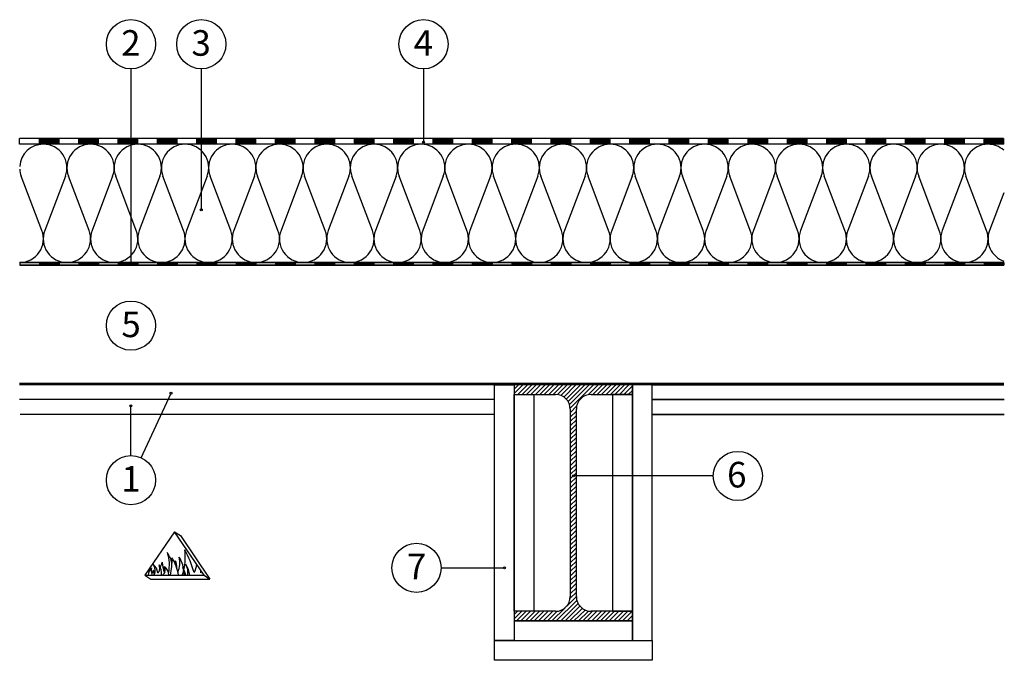
# Model space of a CAD drawing. Extents: x 146925 to 150574, y 121118 to 122627.
# Drawn here: x 148104 to 149104, y 121872 to 122524 of the extents above; entities that cross this region are included whole.
import ezdxf
from ezdxf.enums import TextEntityAlignment as Align

# ---------------------------------------------------------------- set-up
doc = ezdxf.new("R2010")
doc.units = 0
doc.header["$LTSCALE"] = 10
doc.header["$MEASUREMENT"] = 0
for name, color, linetype in [('CAD_DETAIL', 7, 'CONTINUOUS'), ('HYDROIZOLACE', 4, 'CONTINUOUS'), ('KOVOVY_PROFIL', 7, 'CONTINUOUS'), ('POPISY', 1, 'CONTINUOUS'), ('SRAFY_TEPELNA_IZOLACE', 1, 'CONTINUOUS'), ('TEPELNA_IZOLACE', 6, 'CONTINUOUS'), ('VAPENO_SILIKAT_POHLED', 251, 'CONTINUOUS'), ('VAPENO_SILIKAT_REZ', 8, 'CONTINUOUS')]:
    doc.layers.add(name, color=color, linetype=linetype)
doc.styles.get("Standard").update_dxf_attribs({"font": 'TIMES.TTF'})

msp = doc.modelspace()

# ---------------------------------------------------------------- linework, layer by layer
at = {"layer": 'CAD_DETAIL'}
for p, q in [((149091, 122153.1), (149091.1, 122153.1)), ((149091.1, 122153.1), (149091, 122153.1)), ((149091, 122153.1), (149091, 122153.1)), ((149091, 122153.1), (149091, 122153.1)), ((149091, 122153.1), (149091, 122153.1)), ((149091, 122153.1), (149091, 122153.1)), ((149091, 122153.1), (149091, 122153.1)), ((149091, 122153.1), (149091, 122153.1)), ((149091, 122153.1), (149091, 122153.1)), ((149091, 122153.1), (149091, 122153.1)), ((149091, 122153.1), (149091, 122153.1)), ((149091, 122153.1), (149091, 122153.1)), ((149091.2, 122153.1), (149091.1, 122153.1)), ((149091.2, 122153.1), (149091.1, 122153.1)), ((149091.1, 122153.1), (149091.1, 122153.1)), ((149091.2, 122153.1), (149091.1, 122153.1)), ((149091.1, 122153.1), (149091.1, 122153.1)), ((149091.1, 122153.1), (149091.1, 122153.1)), ((149091.1, 122153.1), (149091.1, 122153.1)), ((149091.1, 122153.1), (149091.1, 122153.1)), ((149091.1, 122153.1), (149091.1, 122153.1)), ((149091.2, 122153.1), (149091.2, 122153.1)), ((149091.2, 122153.1), (149091.2, 122153.1)), ((149091.2, 122153.1), (149091.2, 122153.1)), ((149091.2, 122153.1), (149091.2, 122153.1)), ((149091.2, 122153.1), (149091.2, 122153.1)), ((149091.2, 122153.1), (149091.2, 122153.1)), ((149091.2, 122153.1), (149091.2, 122153.1)), ((149091.2, 122153.1), (149091.2, 122153.1)), ((149091.2, 122153.1), (149091.2, 122153.1)), ((149091.3, 122153.1), (149091.3, 122153.1)), ((149091.3, 122153.1), (149091.3, 122153.1)), ((149091.3, 122153.1), (149091.3, 122153.1)), ((149091.3, 122153.1), (149091.3, 122153.1)), ((149091.3, 122153.1), (149091.3, 122153.1)), ((149091.3, 122153.1), (149091.3, 122153.1))]:
    msp.add_line(p, q, dxfattribs=at)
at = {"layer": 'CAD_DETAIL', "color": 2}
for p, q in [((148261, 122003.1), (148230.7, 121959)), ((148290.9, 121959), (148261, 122003.1)), ((148261, 122003.1), (148267, 121999.1)), ((148267, 121999.1), (148296.9, 121955)), ((148230.7, 121959), (148290.9, 121959)), ((148230.7, 121959), (148236.7, 121955)), ((148290.9, 121959), (148296.9, 121955)), ((148236.7, 121955), (148296.9, 121955))]:
    msp.add_line(p, q, dxfattribs=at)
at = {"layer": 'CAD_DETAIL'}
msp.add_circle((149091.3, 122153.1), 0.01, dxfattribs=at)
at = {"layer": 'CAD_DETAIL', "color": 2}
for centre, radius, start, end in [((148217.4, 121969.2), 38.3, 347.876, 19.127), ((148227.4, 121963.7), 31.8, 13.6975, 34.7278), ((148242.6, 121971.5), 23.7, 336.4658, 14.0465), ((148244.6, 121962.1), 25.8, 5.3606, 35.7732), ((148218.5, 121977), 53.3, 346.4471, 8.2964), ((148175, 121931.9), 109.8, 15.6421, 28.7692), ((148252.4, 121955.2), 18.8, 143.4375, 168.1491), ((148254.6, 121964.1), 17.4, 172.552, 193.4399), ((148231, 121960.8), 16.6, 353.7106, 31.5836), ((148252.8, 121965.5), 3.62, 154.1504, 178.5377), ((148263.6, 121968.2), 14.1, 184.5088, 206.2109), ((148243.3, 121964.4), 8, 342.6149, 24.656), ((148244.4, 121959.2), 10.6, 359.1402, 54.0943), ((148250.2, 121959.4), 20.4, 358.9798, 20.6895), ((148250.4, 121954.9), 22.2, 10.6469, 31.7153), ((148268.2, 121970.2), 15.2, 325.2663, 359.0994), ((148257.7, 121953.5), 21, 149.785, 164.9346), ((148209.2, 121957.4), 31, 2.9614, 12.5211), ((148237.9, 121962.1), 3.37, 311.2836, 357.6167), ((148243.5, 121962.5), 1.34, 286.4703, 350.3662), ((148243.6, 121965.7), 8.31, 306.0893, 333.3345), ((148259.6, 121964.5), 10.5, 328.6008, 354.37)]:
    msp.add_arc(centre, radius, start, end, dxfattribs=at)
at = {"layer": 'CAD_DETAIL', "color": 1}
for centre, radius, start, end in [((148187.6, 121974.7), 70.8, 347.1764, 1.4906), ((148220.3, 121952.4), 45.1, 8.3974, 32.3763), ((148228.4, 121962.8), 12.9, 356.3818, 34.4123), ((148230.8, 121959.8), 13.2, 5.9692, 51.0086), ((148267.7, 121962.5), 21.7, 153.6706, 168.3841), ((148287, 121974.6), 38.8, 183.6043, 200.1312), ((148256, 121961.7), 18.5, 351.6823, 27.4379), ((148245.7, 121954.1), 31.1, 8.9762, 31.0055), ((148278.3, 121962.4), 9.29, 352.4676, 10.1438), ((148286.1, 121962.7), 2.1, 313.0633, 7.352)]:
    msp.add_arc(centre, radius, start, end, dxfattribs=at)
at = {"layer": 'CAD_DETAIL', "color": 2, "extrusion": (0, 0, -1)}
msp.add_arc((-148232.3, 121966.4), 13.2, 166.2682, 198.1347, dxfattribs=at)
at = {"layer": 'CAD_DETAIL', "color": 4}
for centre, radius, start, end in [((147996.1, 121980), 266, 357.8009, 358.6095), ((148239.6, 121966.1), 23.6, 0.2772, 18.559)]:
    msp.add_arc(centre, radius, start, end, dxfattribs=at)
at = {"layer": 'HYDROIZOLACE'}
for p, q in [((149103.3, 122402.9), (148103.5, 122402.9)), ((148103.5, 122396.9), (148103.5, 122402.9)), ((149103.3, 122396.9), (148103.5, 122396.9)), ((148123.3, 122402.9), (148123.3, 122399.9)), ((148143.3, 122402.4), (148123.3, 122402.4)), ((148143.3, 122401.9), (148123.3, 122401.9)), ((148143.3, 122401.4), (148123.3, 122401.4)), ((148143.3, 122400.9), (148123.3, 122400.9)), ((148143.3, 122400.4), (148123.3, 122400.4)), ((148143.3, 122399.9), (148123.3, 122399.9)), ((148123.3, 122399.9), (148123.3, 122396.9)), ((148143.3, 122399.4), (148123.3, 122399.4)), ((148143.3, 122398.9), (148123.3, 122398.9)), ((148143.3, 122398.4), (148123.3, 122398.4)), ((148143.3, 122397.9), (148123.3, 122397.9)), ((148143.3, 122397.4), (148123.3, 122397.4)), ((148143.3, 122402.9), (148143.3, 122399.9)), ((148143.3, 122399.9), (148143.3, 122396.9)), ((148163.3, 122402.9), (148163.3, 122399.9)), ((148183.3, 122402.4), (148163.3, 122402.4)), ((148183.3, 122401.9), (148163.3, 122401.9)), ((148183.3, 122401.4), (148163.3, 122401.4)), ((148183.3, 122400.9), (148163.3, 122400.9)), ((148183.3, 122400.4), (148163.3, 122400.4)), ((148183.3, 122399.9), (148163.3, 122399.9)), ((148163.3, 122399.9), (148163.3, 122396.9)), ((148183.3, 122399.4), (148163.3, 122399.4)), ((148183.3, 122398.9), (148163.3, 122398.9)), ((148183.3, 122398.4), (148163.3, 122398.4)), ((148183.3, 122397.9), (148163.3, 122397.9)), ((148183.3, 122397.4), (148163.3, 122397.4)), ((148183.3, 122402.9), (148183.3, 122399.9)), ((148183.3, 122399.9), (148183.3, 122396.9)), ((148203.3, 122402.9), (148203.3, 122399.9)), ((148223.3, 122402.4), (148203.3, 122402.4)), ((148223.3, 122401.9), (148203.3, 122401.9)), ((148223.3, 122401.4), (148203.3, 122401.4)), ((148223.3, 122400.9), (148203.3, 122400.9)), ((148223.3, 122400.4), (148203.3, 122400.4)), ((148223.3, 122399.9), (148203.3, 122399.9)), ((148203.3, 122399.9), (148203.3, 122396.9)), ((148223.3, 122399.4), (148203.3, 122399.4)), ((148223.3, 122398.9), (148203.3, 122398.9)), ((148223.3, 122398.4), (148203.3, 122398.4)), ((148223.3, 122397.9), (148203.3, 122397.9)), ((148223.3, 122397.4), (148203.3, 122397.4)), ((148223.3, 122402.9), (148223.3, 122399.9)), ((148223.3, 122399.9), (148223.3, 122396.9)), ((148243.3, 122402.9), (148243.3, 122399.9)), ((148263.3, 122402.4), (148243.3, 122402.4)), ((148263.3, 122401.9), (148243.3, 122401.9)), ((148263.3, 122401.4), (148243.3, 122401.4)), ((148263.3, 122400.9), (148243.3, 122400.9)), ((148263.3, 122400.4), (148243.3, 122400.4)), ((148263.3, 122399.9), (148243.3, 122399.9)), ((148243.3, 122399.9), (148243.3, 122396.9)), ((148263.3, 122399.4), (148243.3, 122399.4)), ((148263.3, 122398.9), (148243.3, 122398.9)), ((148263.3, 122398.4), (148243.3, 122398.4)), ((148263.3, 122397.9), (148243.3, 122397.9)), ((148263.3, 122397.4), (148243.3, 122397.4)), ((148263.3, 122402.9), (148263.3, 122399.9)), ((148263.3, 122399.9), (148263.3, 122396.9)), ((148283.3, 122402.9), (148283.3, 122399.9)), ((148303.3, 122402.4), (148283.3, 122402.4)), ((148303.3, 122401.9), (148283.3, 122401.9)), ((148303.3, 122401.4), (148283.3, 122401.4)), ((148303.3, 122400.9), (148283.3, 122400.9)), ((148303.3, 122400.4), (148283.3, 122400.4)), ((148303.3, 122399.9), (148283.3, 122399.9)), ((148283.3, 122399.9), (148283.3, 122396.9)), ((148303.3, 122399.4), (148283.3, 122399.4)), ((148303.3, 122398.9), (148283.3, 122398.9)), ((148303.3, 122398.4), (148283.3, 122398.4)), ((148303.3, 122397.9), (148283.3, 122397.9)), ((148303.3, 122397.4), (148283.3, 122397.4)), ((148303.3, 122402.9), (148303.3, 122399.9)), ((148303.3, 122399.9), (148303.3, 122396.9)), ((148323.3, 122402.9), (148323.3, 122399.9)), ((148343.3, 122402.4), (148323.3, 122402.4)), ((148343.3, 122401.9), (148323.3, 122401.9)), ((148343.3, 122401.4), (148323.3, 122401.4)), ((148343.3, 122400.9), (148323.3, 122400.9)), ((148343.3, 122400.4), (148323.3, 122400.4)), ((148343.3, 122399.9), (148323.3, 122399.9)), ((148323.3, 122399.9), (148323.3, 122396.9)), ((148343.3, 122399.4), (148323.3, 122399.4)), ((148343.3, 122398.9), (148323.3, 122398.9)), ((148343.3, 122398.4), (148323.3, 122398.4)), ((148343.3, 122397.9), (148323.3, 122397.9)), ((148343.3, 122397.4), (148323.3, 122397.4)), ((148343.3, 122402.9), (148343.3, 122399.9)), ((148343.3, 122399.9), (148343.3, 122396.9)), ((148363.3, 122402.9), (148363.3, 122399.9)), ((148383.3, 122402.4), (148363.3, 122402.4)), ((148383.3, 122401.9), (148363.3, 122401.9)), ((148383.3, 122401.4), (148363.3, 122401.4)), ((148383.3, 122400.9), (148363.3, 122400.9)), ((148383.3, 122400.4), (148363.3, 122400.4)), ((148383.3, 122399.9), (148363.3, 122399.9)), ((148363.3, 122399.9), (148363.3, 122396.9)), ((148383.3, 122399.4), (148363.3, 122399.4)), ((148383.3, 122398.9), (148363.3, 122398.9)), ((148383.3, 122398.4), (148363.3, 122398.4)), ((148383.3, 122397.9), (148363.3, 122397.9)), ((148383.3, 122397.4), (148363.3, 122397.4)), ((148383.3, 122402.9), (148383.3, 122399.9)), ((148383.3, 122399.9), (148383.3, 122396.9)), ((148403.3, 122402.9), (148403.3, 122399.9)), ((148423.3, 122402.4), (148403.3, 122402.4)), ((148423.3, 122401.9), (148403.3, 122401.9)), ((148423.3, 122401.4), (148403.3, 122401.4)), ((148423.3, 122400.9), (148403.3, 122400.9)), ((148423.3, 122400.4), (148403.3, 122400.4)), ((148423.3, 122399.9), (148403.3, 122399.9)), ((148403.3, 122399.9), (148403.3, 122396.9)), ((148423.3, 122399.4), (148403.3, 122399.4)), ((148423.3, 122398.9), (148403.3, 122398.9)), ((148423.3, 122398.4), (148403.3, 122398.4)), ((148423.3, 122397.9), (148403.3, 122397.9)), ((148423.3, 122397.4), (148403.3, 122397.4)), ((148423.3, 122402.9), (148423.3, 122399.9)), ((148423.3, 122399.9), (148423.3, 122396.9)), ((148443.3, 122402.9), (148443.3, 122399.9)), ((148463.3, 122402.4), (148443.3, 122402.4)), ((148463.3, 122401.9), (148443.3, 122401.9)), ((148463.3, 122401.4), (148443.3, 122401.4)), ((148463.3, 122400.9), (148443.3, 122400.9)), ((148463.3, 122400.4), (148443.3, 122400.4)), ((148463.3, 122399.9), (148443.3, 122399.9)), ((148443.3, 122399.9), (148443.3, 122396.9)), ((148463.3, 122399.4), (148443.3, 122399.4)), ((148463.3, 122398.9), (148443.3, 122398.9)), ((148463.3, 122398.4), (148443.3, 122398.4)), ((148463.3, 122397.9), (148443.3, 122397.9)), ((148463.3, 122397.4), (148443.3, 122397.4)), ((148463.3, 122402.9), (148463.3, 122399.9)), ((148463.3, 122399.9), (148463.3, 122396.9)), ((148483.3, 122402.9), (148483.3, 122399.9)), ((148503.3, 122402.4), (148483.3, 122402.4)), ((148503.3, 122401.9), (148483.3, 122401.9)), ((148503.3, 122401.4), (148483.3, 122401.4)), ((148503.3, 122400.9), (148483.3, 122400.9)), ((148503.3, 122400.4), (148483.3, 122400.4)), ((148503.3, 122399.9), (148483.3, 122399.9)), ((148483.3, 122399.9), (148483.3, 122396.9)), ((148503.3, 122399.4), (148483.3, 122399.4)), ((148503.3, 122398.9), (148483.3, 122398.9)), ((148503.3, 122398.4), (148483.3, 122398.4)), ((148503.3, 122397.9), (148483.3, 122397.9)), ((148503.3, 122397.4), (148483.3, 122397.4)), ((148503.3, 122402.9), (148503.3, 122399.9)), ((148503.3, 122399.9), (148503.3, 122396.9)), ((148523.3, 122402.9), (148523.3, 122399.9)), ((148543.3, 122402.4), (148523.3, 122402.4)), ((148543.3, 122401.9), (148523.3, 122401.9)), ((148543.3, 122401.4), (148523.3, 122401.4)), ((148543.3, 122400.9), (148523.3, 122400.9)), ((148543.3, 122400.4), (148523.3, 122400.4)), ((148543.3, 122399.9), (148523.3, 122399.9)), ((148523.3, 122399.9), (148523.3, 122396.9)), ((148543.3, 122399.4), (148523.3, 122399.4)), ((148543.3, 122398.9), (148523.3, 122398.9)), ((148543.3, 122398.4), (148523.3, 122398.4)), ((148543.3, 122397.9), (148523.3, 122397.9)), ((148543.3, 122397.4), (148523.3, 122397.4)), ((148543.3, 122402.9), (148543.3, 122399.9)), ((148543.3, 122399.9), (148543.3, 122396.9)), ((148563.3, 122402.9), (148563.3, 122399.9)), ((148583.3, 122402.4), (148563.3, 122402.4)), ((148583.3, 122401.9), (148563.3, 122401.9)), ((148583.3, 122401.4), (148563.3, 122401.4)), ((148583.3, 122400.9), (148563.3, 122400.9)), ((148583.3, 122400.4), (148563.3, 122400.4)), ((148583.3, 122399.9), (148563.3, 122399.9)), ((148563.3, 122399.9), (148563.3, 122396.9)), ((148583.3, 122399.4), (148563.3, 122399.4)), ((148583.3, 122398.9), (148563.3, 122398.9)), ((148583.3, 122398.4), (148563.3, 122398.4)), ((148583.3, 122397.9), (148563.3, 122397.9)), ((148583.3, 122397.4), (148563.3, 122397.4)), ((148583.3, 122402.9), (148583.3, 122399.9)), ((148583.3, 122399.9), (148583.3, 122396.9)), ((148603.3, 122402.9), (148603.3, 122399.9)), ((148623.3, 122402.4), (148603.3, 122402.4)), ((148623.3, 122401.9), (148603.3, 122401.9)), ((148623.3, 122401.4), (148603.3, 122401.4)), ((148623.3, 122400.9), (148603.3, 122400.9)), ((148623.3, 122400.4), (148603.3, 122400.4)), ((148623.3, 122399.9), (148603.3, 122399.9)), ((148603.3, 122399.9), (148603.3, 122396.9)), ((148623.3, 122399.4), (148603.3, 122399.4)), ((148623.3, 122398.9), (148603.3, 122398.9)), ((148623.3, 122398.4), (148603.3, 122398.4)), ((148623.3, 122397.9), (148603.3, 122397.9)), ((148623.3, 122397.4), (148603.3, 122397.4)), ((148623.3, 122402.9), (148623.3, 122399.9)), ((148623.3, 122399.9), (148623.3, 122396.9)), ((148643.3, 122402.9), (148643.3, 122399.9)), ((148663.3, 122402.4), (148643.3, 122402.4)), ((148663.3, 122401.9), (148643.3, 122401.9)), ((148663.3, 122401.4), (148643.3, 122401.4)), ((148663.3, 122400.9), (148643.3, 122400.9)), ((148663.3, 122400.4), (148643.3, 122400.4)), ((148663.3, 122399.9), (148643.3, 122399.9)), ((148643.3, 122399.9), (148643.3, 122396.9)), ((148663.3, 122399.4), (148643.3, 122399.4)), ((148663.3, 122398.9), (148643.3, 122398.9)), ((148663.3, 122398.4), (148643.3, 122398.4)), ((148663.3, 122397.9), (148643.3, 122397.9)), ((148663.3, 122397.4), (148643.3, 122397.4)), ((148663.3, 122402.9), (148663.3, 122399.9)), ((148663.3, 122399.9), (148663.3, 122396.9)), ((148683.3, 122402.9), (148683.3, 122399.9)), ((148703.3, 122402.4), (148683.3, 122402.4)), ((148703.3, 122401.9), (148683.3, 122401.9)), ((148703.3, 122401.4), (148683.3, 122401.4)), ((148703.3, 122400.9), (148683.3, 122400.9)), ((148703.3, 122400.4), (148683.3, 122400.4)), ((148703.3, 122399.9), (148683.3, 122399.9)), ((148683.3, 122399.9), (148683.3, 122396.9)), ((148703.3, 122399.4), (148683.3, 122399.4)), ((148703.3, 122398.9), (148683.3, 122398.9)), ((148703.3, 122398.4), (148683.3, 122398.4)), ((148703.3, 122397.9), (148683.3, 122397.9)), ((148703.3, 122397.4), (148683.3, 122397.4)), ((148703.3, 122402.9), (148703.3, 122399.9)), ((148703.3, 122399.9), (148703.3, 122396.9)), ((148723.3, 122402.9), (148723.3, 122399.9)), ((148743.3, 122402.4), (148723.3, 122402.4)), ((148743.3, 122401.9), (148723.3, 122401.9)), ((148743.3, 122401.4), (148723.3, 122401.4)), ((148743.3, 122400.9), (148723.3, 122400.9)), ((148743.3, 122400.4), (148723.3, 122400.4)), ((148743.3, 122399.9), (148723.3, 122399.9)), ((148723.3, 122399.9), (148723.3, 122396.9)), ((148743.3, 122399.4), (148723.3, 122399.4)), ((148743.3, 122398.9), (148723.3, 122398.9)), ((148743.3, 122398.4), (148723.3, 122398.4)), ((148743.3, 122397.9), (148723.3, 122397.9)), ((148743.3, 122397.4), (148723.3, 122397.4)), ((148743.3, 122402.9), (148743.3, 122399.9)), ((148743.3, 122399.9), (148743.3, 122396.9)), ((148763.3, 122402.9), (148763.3, 122399.9)), ((148783.3, 122402.4), (148763.3, 122402.4)), ((148783.3, 122401.9), (148763.3, 122401.9)), ((148783.3, 122401.4), (148763.3, 122401.4)), ((148783.3, 122400.9), (148763.3, 122400.9)), ((148783.3, 122400.4), (148763.3, 122400.4)), ((148783.3, 122399.9), (148763.3, 122399.9)), ((148763.3, 122399.9), (148763.3, 122396.9)), ((148783.3, 122399.4), (148763.3, 122399.4)), ((148783.3, 122398.9), (148763.3, 122398.9)), ((148783.3, 122398.4), (148763.3, 122398.4)), ((148783.3, 122397.9), (148763.3, 122397.9)), ((148783.3, 122397.4), (148763.3, 122397.4)), ((148783.3, 122402.9), (148783.3, 122399.9)), ((148783.3, 122399.9), (148783.3, 122396.9)), ((148803.3, 122402.9), (148803.3, 122399.9)), ((148823.3, 122402.4), (148803.3, 122402.4)), ((148823.3, 122401.9), (148803.3, 122401.9)), ((148823.3, 122401.4), (148803.3, 122401.4)), ((148823.3, 122400.9), (148803.3, 122400.9)), ((148823.3, 122400.4), (148803.3, 122400.4)), ((148823.3, 122399.9), (148803.3, 122399.9)), ((148803.3, 122399.9), (148803.3, 122396.9)), ((148823.3, 122399.4), (148803.3, 122399.4)), ((148823.3, 122398.9), (148803.3, 122398.9)), ((148823.3, 122398.4), (148803.3, 122398.4)), ((148823.3, 122397.9), (148803.3, 122397.9)), ((148823.3, 122397.4), (148803.3, 122397.4)), ((148823.3, 122402.9), (148823.3, 122399.9)), ((148823.3, 122399.9), (148823.3, 122396.9)), ((148843.3, 122402.9), (148843.3, 122399.9)), ((148863.3, 122402.4), (148843.3, 122402.4)), ((148863.3, 122401.9), (148843.3, 122401.9)), ((148863.3, 122401.4), (148843.3, 122401.4)), ((148863.3, 122400.9), (148843.3, 122400.9)), ((148863.3, 122400.4), (148843.3, 122400.4)), ((148863.3, 122399.9), (148843.3, 122399.9)), ((148843.3, 122399.9), (148843.3, 122396.9)), ((148863.3, 122399.4), (148843.3, 122399.4)), ((148863.3, 122398.9), (148843.3, 122398.9)), ((148863.3, 122398.4), (148843.3, 122398.4)), ((148863.3, 122397.9), (148843.3, 122397.9)), ((148863.3, 122397.4), (148843.3, 122397.4)), ((148863.3, 122402.9), (148863.3, 122399.9)), ((148863.3, 122399.9), (148863.3, 122396.9)), ((148883.3, 122402.9), (148883.3, 122399.9)), ((148903.3, 122402.4), (148883.3, 122402.4)), ((148903.3, 122401.9), (148883.3, 122401.9)), ((148903.3, 122401.4), (148883.3, 122401.4)), ((148903.3, 122400.9), (148883.3, 122400.9)), ((148903.3, 122400.4), (148883.3, 122400.4)), ((148903.3, 122399.9), (148883.3, 122399.9)), ((148883.3, 122399.9), (148883.3, 122396.9)), ((148903.3, 122399.4), (148883.3, 122399.4)), ((148903.3, 122398.9), (148883.3, 122398.9)), ((148903.3, 122398.4), (148883.3, 122398.4)), ((148903.3, 122397.9), (148883.3, 122397.9)), ((148903.3, 122397.4), (148883.3, 122397.4)), ((148903.3, 122402.9), (148903.3, 122399.9)), ((148903.3, 122399.9), (148903.3, 122396.9)), ((148923.3, 122402.9), (148923.3, 122399.9)), ((148943.3, 122402.4), (148923.3, 122402.4)), ((148943.3, 122401.9), (148923.3, 122401.9)), ((148943.3, 122401.4), (148923.3, 122401.4)), ((148943.3, 122400.9), (148923.3, 122400.9)), ((148943.3, 122400.4), (148923.3, 122400.4)), ((148943.3, 122399.9), (148923.3, 122399.9)), ((148923.3, 122399.9), (148923.3, 122396.9)), ((148943.3, 122399.4), (148923.3, 122399.4)), ((148943.3, 122398.9), (148923.3, 122398.9)), ((148943.3, 122398.4), (148923.3, 122398.4)), ((148943.3, 122397.9), (148923.3, 122397.9)), ((148943.3, 122397.4), (148923.3, 122397.4)), ((148943.3, 122402.9), (148943.3, 122399.9)), ((148943.3, 122399.9), (148943.3, 122396.9)), ((148963.3, 122402.9), (148963.3, 122399.9)), ((148983.3, 122402.4), (148963.3, 122402.4)), ((148983.3, 122401.9), (148963.3, 122401.9)), ((148983.3, 122401.4), (148963.3, 122401.4)), ((148983.3, 122400.9), (148963.3, 122400.9)), ((148983.3, 122400.4), (148963.3, 122400.4)), ((148983.3, 122399.9), (148963.3, 122399.9)), ((148963.3, 122399.9), (148963.3, 122396.9)), ((148983.3, 122399.4), (148963.3, 122399.4)), ((148983.3, 122398.9), (148963.3, 122398.9)), ((148983.3, 122398.4), (148963.3, 122398.4)), ((148983.3, 122397.9), (148963.3, 122397.9)), ((148983.3, 122397.4), (148963.3, 122397.4)), ((148983.3, 122402.9), (148983.3, 122399.9)), ((148983.3, 122399.9), (148983.3, 122396.9)), ((149003.3, 122402.9), (149003.3, 122399.9)), ((149023.3, 122402.4), (149003.3, 122402.4)), ((149023.3, 122401.9), (149003.3, 122401.9)), ((149023.3, 122401.4), (149003.3, 122401.4)), ((149023.3, 122400.9), (149003.3, 122400.9)), ((149023.3, 122400.4), (149003.3, 122400.4)), ((149023.3, 122399.9), (149003.3, 122399.9)), ((149003.3, 122399.9), (149003.3, 122396.9)), ((149023.3, 122399.4), (149003.3, 122399.4)), ((149023.3, 122398.9), (149003.3, 122398.9)), ((149023.3, 122398.4), (149003.3, 122398.4)), ((149023.3, 122397.9), (149003.3, 122397.9)), ((149023.3, 122397.4), (149003.3, 122397.4)), ((149023.3, 122402.9), (149023.3, 122399.9)), ((149023.3, 122399.9), (149023.3, 122396.9)), ((149043.3, 122402.9), (149043.3, 122399.9)), ((149063.3, 122402.4), (149043.3, 122402.4)), ((149063.3, 122401.9), (149043.3, 122401.9)), ((149063.3, 122401.4), (149043.3, 122401.4)), ((149063.3, 122400.9), (149043.3, 122400.9)), ((149063.3, 122400.4), (149043.3, 122400.4)), ((149063.3, 122399.9), (149043.3, 122399.9)), ((149043.3, 122399.9), (149043.3, 122396.9)), ((149063.3, 122399.4), (149043.3, 122399.4)), ((149063.3, 122398.9), (149043.3, 122398.9)), ((149063.3, 122398.4), (149043.3, 122398.4)), ((149063.3, 122397.9), (149043.3, 122397.9)), ((149063.3, 122397.4), (149043.3, 122397.4)), ((149063.3, 122402.9), (149063.3, 122399.9)), ((149063.3, 122399.9), (149063.3, 122396.9)), ((149083.3, 122402.9), (149083.3, 122399.9)), ((149103.3, 122402.4), (149083.3, 122402.4)), ((149103.3, 122401.9), (149083.3, 122401.9)), ((149103.3, 122401.4), (149083.3, 122401.4)), ((149103.3, 122400.9), (149083.3, 122400.9)), ((149103.3, 122400.4), (149083.3, 122400.4)), ((149103.3, 122399.9), (149083.3, 122399.9)), ((149083.3, 122399.9), (149083.3, 122396.9)), ((149103.3, 122399.4), (149083.3, 122399.4)), ((149103.3, 122398.9), (149083.3, 122398.9)), ((149103.3, 122398.4), (149083.3, 122398.4)), ((149103.3, 122397.9), (149083.3, 122397.9)), ((149103.3, 122397.4), (149083.3, 122397.4)), ((149103.3, 122402.9), (149103.3, 122399.9)), ((149103.3, 122399.9), (149103.3, 122396.9)), ((148103.8, 122276.9), (148103.8, 122273.9)), ((149103.5, 122276.9), (148103.8, 122276.9)), ((148123.5, 122276.9), (148123.5, 122273.9)), ((148143.5, 122276.9), (148143.5, 122273.9)), ((148163.5, 122276.9), (148163.5, 122273.9)), ((148183.5, 122276.9), (148183.5, 122273.9)), ((148203.5, 122276.9), (148203.5, 122273.9)), ((148223.5, 122276.9), (148223.5, 122273.9)), ((148243.5, 122276.9), (148243.5, 122273.9)), ((148263.5, 122276.9), (148263.5, 122273.9)), ((148283.5, 122276.9), (148283.5, 122273.9)), ((148303.5, 122276.9), (148303.5, 122273.9)), ((148323.5, 122276.9), (148323.5, 122273.9)), ((148343.5, 122276.9), (148343.5, 122273.9)), ((148363.5, 122276.9), (148363.5, 122273.9)), ((148383.5, 122276.9), (148383.5, 122273.9)), ((148403.5, 122276.9), (148403.5, 122273.9)), ((148423.5, 122276.9), (148423.5, 122273.9)), ((148443.5, 122276.9), (148443.5, 122273.9)), ((148463.5, 122276.9), (148463.5, 122273.9)), ((148483.5, 122276.9), (148483.5, 122273.9)), ((148503.5, 122276.9), (148503.5, 122273.9)), ((148523.5, 122276.9), (148523.5, 122273.9)), ((148543.5, 122276.9), (148543.5, 122273.9)), ((148563.5, 122276.9), (148563.5, 122273.9)), ((148583.5, 122276.9), (148583.5, 122273.9)), ((148603.5, 122276.9), (148603.5, 122273.9)), ((148623.5, 122276.9), (148623.5, 122273.9)), ((148643.5, 122276.9), (148643.5, 122273.9)), ((148663.5, 122276.9), (148663.5, 122273.9)), ((148683.5, 122276.9), (148683.5, 122273.9)), ((148703.5, 122276.9), (148703.5, 122273.9)), ((148723.5, 122276.9), (148723.5, 122273.9)), ((148743.5, 122276.9), (148743.5, 122273.9)), ((148763.5, 122276.9), (148763.5, 122273.9)), ((148783.5, 122276.9), (148783.5, 122273.9)), ((148803.5, 122276.9), (148803.5, 122273.9)), ((148823.5, 122276.9), (148823.5, 122273.9)), ((148843.5, 122276.9), (148843.5, 122273.9)), ((148863.5, 122276.9), (148863.5, 122273.9)), ((148883.5, 122276.9), (148883.5, 122273.9)), ((148903.5, 122276.9), (148903.5, 122273.9)), ((148923.5, 122276.9), (148923.5, 122273.9)), ((148943.5, 122276.9), (148943.5, 122273.9)), ((148963.5, 122276.9), (148963.5, 122273.9)), ((148983.5, 122276.9), (148983.5, 122273.9)), ((149003.5, 122276.9), (149003.5, 122273.9)), ((149023.5, 122276.9), (149023.5, 122273.9)), ((149043.5, 122276.9), (149043.5, 122273.9)), ((149063.5, 122276.9), (149063.5, 122273.9)), ((149083.5, 122276.9), (149083.5, 122273.9)), ((149103.5, 122276.9), (149103.5, 122273.9)), ((149103.5, 122273.9), (148103.8, 122273.9)), ((148143.5, 122276.4), (148123.5, 122276.4)), ((148143.5, 122275.9), (148123.5, 122275.9)), ((148143.5, 122275.4), (148123.5, 122275.4)), ((148143.5, 122274.9), (148123.5, 122274.9)), ((148143.5, 122274.4), (148123.5, 122274.4)), ((148183.5, 122276.4), (148163.5, 122276.4)), ((148183.5, 122275.9), (148163.5, 122275.9)), ((148183.5, 122275.4), (148163.5, 122275.4)), ((148183.5, 122274.9), (148163.5, 122274.9)), ((148183.5, 122274.4), (148163.5, 122274.4)), ((148223.5, 122276.4), (148203.5, 122276.4)), ((148223.5, 122275.9), (148203.5, 122275.9)), ((148223.5, 122275.4), (148203.5, 122275.4)), ((148223.5, 122274.9), (148203.5, 122274.9)), ((148223.5, 122274.4), (148203.5, 122274.4)), ((148263.5, 122276.4), (148243.5, 122276.4)), ((148263.5, 122275.9), (148243.5, 122275.9)), ((148263.5, 122275.4), (148243.5, 122275.4)), ((148263.5, 122274.9), (148243.5, 122274.9)), ((148263.5, 122274.4), (148243.5, 122274.4)), ((148303.5, 122276.4), (148283.5, 122276.4)), ((148303.5, 122275.9), (148283.5, 122275.9)), ((148303.5, 122275.4), (148283.5, 122275.4)), ((148303.5, 122274.9), (148283.5, 122274.9)), ((148303.5, 122274.4), (148283.5, 122274.4)), ((148343.5, 122276.4), (148323.5, 122276.4)), ((148343.5, 122275.9), (148323.5, 122275.9)), ((148343.5, 122275.4), (148323.5, 122275.4)), ((148343.5, 122274.9), (148323.5, 122274.9)), ((148343.5, 122274.4), (148323.5, 122274.4)), ((148383.5, 122276.4), (148363.5, 122276.4)), ((148383.5, 122275.9), (148363.5, 122275.9)), ((148383.5, 122275.4), (148363.5, 122275.4)), ((148383.5, 122274.9), (148363.5, 122274.9)), ((148383.5, 122274.4), (148363.5, 122274.4)), ((148423.5, 122276.4), (148403.5, 122276.4)), ((148423.5, 122275.9), (148403.5, 122275.9)), ((148423.5, 122275.4), (148403.5, 122275.4)), ((148423.5, 122274.9), (148403.5, 122274.9)), ((148423.5, 122274.4), (148403.5, 122274.4)), ((148463.5, 122276.4), (148443.5, 122276.4)), ((148463.5, 122275.9), (148443.5, 122275.9)), ((148463.5, 122275.4), (148443.5, 122275.4)), ((148463.5, 122274.9), (148443.5, 122274.9)), ((148463.5, 122274.4), (148443.5, 122274.4)), ((148503.5, 122276.4), (148483.5, 122276.4)), ((148503.5, 122275.9), (148483.5, 122275.9)), ((148503.5, 122275.4), (148483.5, 122275.4)), ((148503.5, 122274.9), (148483.5, 122274.9)), ((148503.5, 122274.4), (148483.5, 122274.4)), ((148543.5, 122276.4), (148523.5, 122276.4)), ((148543.5, 122275.9), (148523.5, 122275.9)), ((148543.5, 122275.4), (148523.5, 122275.4)), ((148543.5, 122274.9), (148523.5, 122274.9)), ((148543.5, 122274.4), (148523.5, 122274.4)), ((148583.5, 122276.4), (148563.5, 122276.4)), ((148583.5, 122275.9), (148563.5, 122275.9)), ((148583.5, 122275.4), (148563.5, 122275.4)), ((148583.5, 122274.9), (148563.5, 122274.9)), ((148583.5, 122274.4), (148563.5, 122274.4)), ((148623.5, 122276.4), (148603.5, 122276.4)), ((148623.5, 122275.9), (148603.5, 122275.9)), ((148623.5, 122275.4), (148603.5, 122275.4)), ((148623.5, 122274.9), (148603.5, 122274.9)), ((148623.5, 122274.4), (148603.5, 122274.4)), ((148663.5, 122276.4), (148643.5, 122276.4)), ((148663.5, 122275.9), (148643.5, 122275.9)), ((148663.5, 122275.4), (148643.5, 122275.4)), ((148663.5, 122274.9), (148643.5, 122274.9)), ((148663.5, 122274.4), (148643.5, 122274.4)), ((148703.5, 122276.4), (148683.5, 122276.4)), ((148703.5, 122275.9), (148683.5, 122275.9)), ((148703.5, 122275.4), (148683.5, 122275.4)), ((148703.5, 122274.9), (148683.5, 122274.9)), ((148703.5, 122274.4), (148683.5, 122274.4)), ((148743.5, 122276.4), (148723.5, 122276.4)), ((148743.5, 122275.9), (148723.5, 122275.9)), ((148743.5, 122275.4), (148723.5, 122275.4)), ((148743.5, 122274.9), (148723.5, 122274.9)), ((148743.5, 122274.4), (148723.5, 122274.4)), ((148783.5, 122276.4), (148763.5, 122276.4)), ((148783.5, 122275.9), (148763.5, 122275.9)), ((148783.5, 122275.4), (148763.5, 122275.4)), ((148783.5, 122274.9), (148763.5, 122274.9)), ((148783.5, 122274.4), (148763.5, 122274.4)), ((148823.5, 122276.4), (148803.5, 122276.4)), ((148823.5, 122275.9), (148803.5, 122275.9)), ((148823.5, 122275.4), (148803.5, 122275.4)), ((148823.5, 122274.9), (148803.5, 122274.9)), ((148823.5, 122274.4), (148803.5, 122274.4)), ((148863.5, 122276.4), (148843.5, 122276.4)), ((148863.5, 122275.9), (148843.5, 122275.9)), ((148863.5, 122275.4), (148843.5, 122275.4)), ((148863.5, 122274.9), (148843.5, 122274.9)), ((148863.5, 122274.4), (148843.5, 122274.4)), ((148903.5, 122276.4), (148883.5, 122276.4)), ((148903.5, 122275.9), (148883.5, 122275.9)), ((148903.5, 122275.4), (148883.5, 122275.4)), ((148903.5, 122274.9), (148883.5, 122274.9)), ((148903.5, 122274.4), (148883.5, 122274.4)), ((148943.5, 122276.4), (148923.5, 122276.4)), ((148943.5, 122275.9), (148923.5, 122275.9)), ((148943.5, 122275.4), (148923.5, 122275.4)), ((148943.5, 122274.9), (148923.5, 122274.9)), ((148943.5, 122274.4), (148923.5, 122274.4)), ((148983.5, 122276.4), (148963.5, 122276.4)), ((148983.5, 122275.9), (148963.5, 122275.9)), ((148983.5, 122275.4), (148963.5, 122275.4)), ((148983.5, 122274.9), (148963.5, 122274.9)), ((148983.5, 122274.4), (148963.5, 122274.4)), ((149023.5, 122276.4), (149003.5, 122276.4)), ((149023.5, 122275.9), (149003.5, 122275.9)), ((149023.5, 122275.4), (149003.5, 122275.4)), ((149023.5, 122274.9), (149003.5, 122274.9)), ((149023.5, 122274.4), (149003.5, 122274.4)), ((149063.5, 122276.4), (149043.5, 122276.4)), ((149063.5, 122275.9), (149043.5, 122275.9)), ((149063.5, 122275.4), (149043.5, 122275.4)), ((149063.5, 122274.9), (149043.5, 122274.9)), ((149063.5, 122274.4), (149043.5, 122274.4)), ((149103.5, 122276.4), (149083.5, 122276.4)), ((149103.5, 122275.9), (149083.5, 122275.9)), ((149103.5, 122275.4), (149083.5, 122275.4)), ((149103.5, 122274.9), (149083.5, 122274.9)), ((149103.5, 122274.4), (149083.5, 122274.4))]:
    msp.add_line(p, q, dxfattribs=at)
at = {"layer": 'KOVOVY_PROFIL'}
for p, q in [((148103.8, 122273.9), (149103.5, 122273.9)), ((149103.5, 122153.9), (148103.5, 122153.9)), ((149103.5, 122153.6), (148103.5, 122153.6)), ((149103.5, 122153.4), (148103.5, 122153.4)), ((149103.5, 122153.1), (148103.5, 122153.1)), ((149103.5, 122152.9), (148103.5, 122152.9)), ((149103.5, 122152.6), (148103.5, 122152.6)), ((149103.5, 122152.4), (148103.5, 122152.4)), ((148606.1, 122148), (148610.5, 122152.4)), ((148606.1, 122143.5), (148614.9, 122152.4)), ((148726.1, 122152.4), (148606.1, 122152.4)), ((148606.1, 122152.4), (148606.1, 122142.6)), ((148609.6, 122142.6), (148619.4, 122152.4)), ((148614.1, 122142.6), (148623.9, 122152.4)), ((148618.6, 122142.6), (148628.4, 122152.4)), ((148623.1, 122142.6), (148632.9, 122152.4)), ((148627.6, 122142.6), (148637.4, 122152.4)), ((148632.1, 122142.6), (148641.9, 122152.4)), ((148636.6, 122142.6), (148646.4, 122152.4)), ((148641.1, 122142.6), (148650.9, 122152.4)), ((148645.6, 122142.6), (148655.4, 122152.4)), ((148649.9, 122142.5), (148659.8, 122152.4)), ((148653.5, 122141.5), (148664.3, 122152.4)), ((148656.4, 122140), (148668.8, 122152.4)), ((148658.9, 122137.9), (148673.3, 122152.4)), ((148660.8, 122135.4), (148677.8, 122152.4)), ((148662.2, 122132.3), (148682.3, 122152.4)), ((148663, 122128.6), (148686.8, 122152.4)), ((148681.2, 122142.3), (148691.3, 122152.4)), ((148686, 122142.6), (148695.8, 122152.4)), ((148690.5, 122142.6), (148700.3, 122152.4)), ((148694.9, 122142.6), (148704.7, 122152.4)), ((148699.4, 122142.6), (148709.2, 122152.4)), ((148703.9, 122142.6), (148713.7, 122152.4)), ((148708.4, 122142.6), (148718.2, 122152.4)), ((148712.9, 122142.6), (148722.7, 122152.4)), ((148717.4, 122142.6), (148726.1, 122151.3)), ((148721.9, 122142.6), (148726.1, 122146.8)), ((148726.1, 122142.6), (148726.1, 122152.4)), ((148606.1, 122142.6), (148648, 122142.6)), ((148684.2, 122142.6), (148726.1, 122142.6)), ((148663, 122124.1), (148669.5, 122130.6)), ((148663, 122127.6), (148663, 121937.2)), ((148669.2, 121937.2), (148669.2, 122127.6)), ((148663, 122119.6), (148669.2, 122125.8)), ((148663, 122115.1), (148669.2, 122121.3)), ((148663, 122110.6), (148669.2, 122116.8)), ((148663, 122106.1), (148669.2, 122112.3)), ((148663, 122101.7), (148669.2, 122107.9)), ((148663, 122097.2), (148669.2, 122103.4)), ((148663, 122092.7), (148669.2, 122098.9)), ((148663, 122088.2), (148669.2, 122094.4)), ((148663, 122083.7), (148669.2, 122089.9)), ((148663, 122079.2), (148669.2, 122085.4)), ((148663, 122074.7), (148669.2, 122080.9)), ((148663, 122070.2), (148669.2, 122076.4)), ((148663, 122065.7), (148669.2, 122071.9)), ((148663, 122061.2), (148669.2, 122067.4)), ((148663, 122056.8), (148665.4, 122059.2)), ((148663, 122052.3), (148669.2, 122058.5)), ((148666.9, 122060.6), (148669.2, 122063)), ((148663, 122047.8), (148669.2, 122054)), ((148663, 122043.3), (148669.2, 122049.5)), ((148663, 122038.8), (148669.2, 122045)), ((148663, 122034.3), (148669.2, 122040.5)), ((148663, 122029.8), (148669.2, 122036)), ((148663, 122025.3), (148669.2, 122031.5)), ((148663, 122020.8), (148669.2, 122027)), ((148663, 122016.3), (148669.2, 122022.5)), ((148663, 122011.9), (148669.2, 122018.1)), ((148663, 122007.4), (148669.2, 122013.6)), ((148663, 122002.9), (148669.2, 122009.1)), ((148663, 121998.4), (148669.2, 122004.6)), ((148663, 121993.9), (148669.2, 122000.1)), ((148663, 121989.4), (148669.2, 121995.6)), ((148663, 121984.9), (148669.2, 121991.1)), ((148663, 121980.4), (148669.2, 121986.6)), ((148663, 121975.9), (148669.2, 121982.1)), ((148663, 121971.4), (148669.2, 121977.6)), ((148663, 121967), (148669.2, 121973.2)), ((148663, 121962.5), (148669.2, 121968.7)), ((148663, 121958), (148669.2, 121964.2)), ((148663, 121953.5), (148669.2, 121959.7)), ((148663, 121949), (148669.2, 121955.2)), ((148663, 121944.5), (148669.2, 121950.7)), ((148659.4, 121927.5), (148669.2, 121937.2)), ((148662.9, 121935.4), (148669.2, 121941.7)), ((148663, 121940), (148669.2, 121946.2)), ((148648.8, 121912.4), (148669.7, 121933.3)), ((148653.3, 121912.4), (148671, 121930)), ((148657.8, 121912.4), (148672.8, 121927.4)), ((148606.1, 121919), (148609.3, 121922.2)), ((148606.1, 121914.5), (148613.7, 121922.2)), ((148648, 121922.2), (148606.1, 121922.2)), ((148606.1, 121922.2), (148606.1, 121912.4)), ((148608.4, 121912.4), (148618.2, 121922.2)), ((148612.9, 121912.4), (148622.7, 121922.2)), ((148617.4, 121912.4), (148627.2, 121922.2)), ((148621.9, 121912.4), (148631.7, 121922.2)), ((148626.4, 121912.4), (148636.2, 121922.2)), ((148630.9, 121912.4), (148640.7, 121922.2)), ((148635.4, 121912.4), (148645.2, 121922.2)), ((148639.9, 121912.4), (148649.8, 121922.3)), ((148644.4, 121912.4), (148657.7, 121925.7)), ((148662.3, 121912.4), (148675.2, 121925.2)), ((148666.8, 121912.4), (148678, 121923.5)), ((148671.3, 121912.4), (148681.4, 121922.4)), ((148675.8, 121912.4), (148685.6, 121922.2)), ((148680.3, 121912.4), (148690.1, 121922.2)), ((148726.1, 121922.2), (148684.2, 121922.2)), ((148684.8, 121912.4), (148694.6, 121922.2)), ((148689.3, 121912.4), (148699.1, 121922.2)), ((148693.7, 121912.4), (148703.5, 121922.2)), ((148698.2, 121912.4), (148708, 121922.2)), ((148702.7, 121912.4), (148712.5, 121922.2)), ((148707.2, 121912.4), (148717, 121922.2)), ((148711.7, 121912.4), (148721.5, 121922.2)), ((148716.2, 121912.4), (148726, 121922.2)), ((148720.7, 121912.4), (148726.1, 121917.8)), ((148726.1, 121912.4), (148726.1, 121922.2)), ((148606.1, 121912.4), (148726.1, 121912.4)), ((148725.2, 121912.4), (148726.1, 121913.3))]:
    msp.add_line(p, q, dxfattribs=at)
for centre, start, end in [((148648, 122127.6), 360, 90), ((148684.2, 122127.6), 90, 180), ((148648, 121937.2), 270, 0), ((148684.2, 121937.2), 180, 270)]:
    msp.add_arc(centre, 15, start, end, dxfattribs=at)
at = {"layer": 'POPISY'}
for p, q in [((148216.6, 122473.6), (148216.6, 122275.4)), ((148288.1, 122473.6), (148288.1, 122330.2)), ((148513.9, 122473.6), (148513.9, 122399.1)), ((148227.1, 122078.2), (148257.3, 122144)), ((148216.6, 122080.5), (148216.6, 122131.1)), ((148808.3, 122059.8), (148666.2, 122059.8)), ((148531.8, 121966.4), (148596.3, 121966.4))]:
    msp.add_line(p, q, dxfattribs=at)
for centre, radius in [((148216.6, 122498.6), 25), ((148288.1, 122498.6), 25), ((148513.9, 122498.6), 25), ((148513.9, 122399.1), 1), ((148288.1, 122330.2), 1), ((148216.6, 122275.4), 1), ((148216.6, 122212.6), 25), ((148257.3, 122144), 1), ((148216.6, 122131.1), 1), ((148216.6, 122055.5), 25), ((148833.3, 122059.8), 25), ((148666.2, 122059.8), 1), ((148506.8, 121966.4), 25)]:
    msp.add_circle(centre, radius, dxfattribs=at)
at = {"layer": 'POPISY', "ltscale": 10}
msp.add_circle((148596.3, 121966.4), 1, dxfattribs=at)
at = {"layer": 'SRAFY_TEPELNA_IZOLACE', "linetype": 'CONTINUOUS'}
for p, q in [((148126, 122309.4), (148105.1, 122364.4)), ((148150, 122364.4), (148129.1, 122309.4)), ((148174, 122309.4), (148153.1, 122364.4)), ((148198, 122364.4), (148177.1, 122309.4)), ((148222, 122309.4), (148201.1, 122364.4)), ((148246, 122364.4), (148225.1, 122309.4)), ((148270, 122309.4), (148249.1, 122364.4)), ((148294, 122364.4), (148273.1, 122309.4)), ((148318, 122309.4), (148297.1, 122364.4)), ((148342, 122364.4), (148321.1, 122309.4)), ((148366, 122309.4), (148345.1, 122364.4)), ((148390, 122364.4), (148369.1, 122309.4)), ((148414, 122309.4), (148393.1, 122364.4)), ((148438, 122364.4), (148417.1, 122309.4)), ((148462, 122309.4), (148441.1, 122364.4)), ((148486, 122364.4), (148465.1, 122309.4)), ((148510, 122309.4), (148489.1, 122364.4)), ((148534, 122364.4), (148513.1, 122309.4)), ((148558, 122309.4), (148537.1, 122364.4)), ((148582, 122364.4), (148561.1, 122309.4)), ((148606, 122309.4), (148585.1, 122364.4)), ((148630, 122364.4), (148609.1, 122309.4)), ((148654, 122309.4), (148633.1, 122364.4)), ((148678, 122364.4), (148657.1, 122309.4)), ((148702, 122309.4), (148681.1, 122364.4)), ((148726, 122364.4), (148705.1, 122309.4)), ((148750, 122309.4), (148729.1, 122364.4)), ((148774, 122364.4), (148753.1, 122309.4)), ((148798, 122309.4), (148777.1, 122364.4)), ((148822, 122364.4), (148801.1, 122309.4)), ((148846, 122309.4), (148825.1, 122364.4)), ((148870, 122364.4), (148849.1, 122309.4)), ((148894, 122309.4), (148873.1, 122364.4)), ((148918, 122364.4), (148897.1, 122309.4)), ((148942, 122309.4), (148921.1, 122364.4)), ((148966, 122364.4), (148945.1, 122309.4)), ((148990, 122309.4), (148969.1, 122364.4)), ((149014, 122364.4), (148993.1, 122309.4)), ((149038, 122309.4), (149017.1, 122364.4)), ((149062, 122364.4), (149041.1, 122309.4)), ((149086, 122309.4), (149065.1, 122364.4)), ((149103.5, 122347.4), (149089.1, 122309.4))]:
    msp.add_line(p, q, dxfattribs=at)
at = {"layer": 'SRAFY_TEPELNA_IZOLACE'}
for p, q in [((148366, 122309.4), (148366, 122309.4)), ((148366, 122309.4), (148366, 122309.4)), ((148366, 122309.4), (148366, 122309.4)), ((148366, 122309.4), (148366, 122309.4)), ((148366, 122309.4), (148366, 122309.4)), ((148366, 122309.4), (148366, 122309.4)), ((148366, 122309.4), (148366, 122309.4)), ((148366, 122309.4), (148366, 122309.4)), ((148366, 122309.4), (148366, 122309.4)), ((148366, 122309.4), (148366, 122309.4)), ((148366, 122309.4), (148366, 122309.4)), ((148366, 122309.4), (148366, 122309.4)), ((148366, 122309.4), (148366, 122309.4)), ((148366, 122309.4), (148366, 122309.4)), ((148366, 122309.4), (148366.1, 122309.4)), ((148366.1, 122309.4), (148366, 122309.4)), ((148366.1, 122309.4), (148366.1, 122309.4)), ((148366.1, 122309.4), (148366.1, 122309.4)), ((148366.1, 122309.4), (148366.1, 122309.4)), ((148366.1, 122309.4), (148366.1, 122309.4)), ((148366.1, 122309.4), (148366.1, 122309.4)), ((148366.1, 122309.4), (148366.1, 122309.4)), ((148366.1, 122309.4), (148366.1, 122309.4)), ((148366.1, 122309.4), (148366.1, 122309.4)), ((148366.1, 122309.4), (148366.1, 122309.4)), ((148366.1, 122309.4), (148366.1, 122309.4)), ((148366.1, 122309.4), (148366.1, 122309.4)), ((148366.1, 122309.4), (148366.1, 122309.4)), ((148366.1, 122309.4), (148366.1, 122309.4)), ((148366.1, 122309.4), (148366.1, 122309.4)), ((148366.1, 122309.4), (148366.1, 122309.4)), ((148366.1, 122309.4), (148366.1, 122309.4)), ((148366.1, 122309.4), (148366.1, 122309.4)), ((148366.1, 122309.4), (148366.1, 122309.4)), ((148366.1, 122309.4), (148366.1, 122309.4)), ((148366.1, 122309.4), (148366.1, 122309.4))]:
    msp.add_line(p, q, dxfattribs=at)
msp.add_circle((148366.1, 122309.4), 0.005, dxfattribs=at)
at = {"layer": 'SRAFY_TEPELNA_IZOLACE', "linetype": 'CONTINUOUS'}
for centre, start, end in [((148127.4, 122373), 89.7037, 176.6497), ((148127.7, 122373), 338.9179, 90.2963), ((148175.4, 122373), 89.7037, 201.0821), ((148175.7, 122373), 338.9179, 90.2963), ((148223.4, 122373), 89.7037, 201.0821), ((148223.7, 122373), 338.9179, 90.2963), ((148271.4, 122373), 89.7037, 201.0821), ((148271.7, 122373), 338.9179, 90.2963), ((148319.4, 122373), 89.7037, 201.0821), ((148319.7, 122373), 338.9179, 90.2963), ((148367.4, 122373), 89.7037, 201.0821), ((148367.7, 122373), 338.9179, 90.2963), ((148415.4, 122373), 89.7037, 201.0821), ((148415.7, 122373), 338.9179, 90.2963), ((148463.4, 122373), 89.7037, 201.0821), ((148463.7, 122373), 338.9179, 90.2963), ((148511.4, 122373), 89.7037, 201.0821), ((148511.7, 122373), 338.9179, 90.2963), ((148559.4, 122373), 89.7037, 201.0821), ((148559.7, 122373), 338.9179, 90.2963), ((148607.4, 122373), 89.7037, 201.0821), ((148607.7, 122373), 338.9179, 90.2963), ((148655.4, 122373), 89.7037, 201.0821), ((148655.7, 122373), 338.9179, 90.2963), ((148703.4, 122373), 89.7037, 201.0821), ((148703.7, 122373), 338.9179, 90.2963), ((148751.4, 122373), 89.7037, 201.0821), ((148751.7, 122373), 338.9179, 90.2963), ((148799.4, 122373), 89.7037, 201.0821), ((148799.7, 122373), 338.9179, 90.2963), ((148847.4, 122373), 89.7037, 201.0821), ((148847.7, 122373), 338.9179, 90.2963), ((148895.4, 122373), 89.7037, 201.0821), ((148895.7, 122373), 338.9179, 90.2963), ((148943.4, 122373), 89.7037, 201.0821), ((148943.7, 122373), 338.9179, 90.2963), ((148991.4, 122373), 89.7037, 201.0821), ((148991.7, 122373), 338.9179, 90.2963), ((149039.4, 122373), 89.7037, 201.0821), ((149039.7, 122373), 338.9179, 90.2963), ((149087.4, 122373), 89.7037, 201.0821), ((149087.7, 122373), 48.4094, 90.2963), ((148127.4, 122373), 183.3503, 201.0821), ((148103.7, 122300.8), 269.7037, 21.0821), ((148151.4, 122300.8), 158.9179, 270.2963), ((148151.7, 122300.8), 269.7037, 21.0821), ((148199.4, 122300.8), 158.9179, 270.2963), ((148199.7, 122300.8), 269.7037, 21.0821), ((148247.4, 122300.8), 158.9179, 270.2963), ((148247.7, 122300.8), 269.7037, 21.0821), ((148295.4, 122300.8), 158.9179, 270.2963), ((148295.7, 122300.8), 269.7037, 21.0821), ((148343.4, 122300.8), 158.9179, 270.2963), ((148343.7, 122300.8), 269.7037, 21.0821), ((148391.4, 122300.8), 158.9179, 270.2963), ((148391.7, 122300.8), 269.7037, 21.0821), ((148439.4, 122300.8), 158.9179, 270.2963), ((148439.7, 122300.8), 269.7037, 21.0821), ((148487.4, 122300.8), 158.9179, 270.2963), ((148487.7, 122300.8), 269.7037, 21.0821), ((148535.4, 122300.8), 158.9179, 270.2963), ((148535.7, 122300.8), 269.7037, 21.0821), ((148583.4, 122300.8), 158.9179, 270.2963), ((148583.7, 122300.8), 269.7037, 21.0821), ((148631.4, 122300.8), 158.9179, 270.2963), ((148631.7, 122300.8), 269.7037, 21.0821), ((148679.4, 122300.8), 158.9179, 270.2963), ((148679.7, 122300.8), 269.7037, 21.0821), ((148727.4, 122300.8), 158.9179, 270.2963), ((148727.7, 122300.8), 269.7037, 21.0821), ((148775.4, 122300.8), 158.9179, 270.2963), ((148775.7, 122300.8), 269.7037, 21.0821), ((148823.4, 122300.8), 158.9179, 270.2963), ((148823.7, 122300.8), 269.7037, 21.0821), ((148871.4, 122300.8), 158.9179, 270.2963), ((148871.7, 122300.8), 269.7037, 21.0821), ((148919.4, 122300.8), 158.9179, 270.2963), ((148919.7, 122300.8), 269.7037, 21.0821), ((148967.4, 122300.8), 158.9179, 270.2963), ((148967.7, 122300.8), 269.7037, 21.0821), ((149015.4, 122300.8), 158.9179, 270.2963), ((149015.7, 122300.8), 269.7037, 21.0821), ((149063.4, 122300.8), 158.9179, 270.2963), ((149063.7, 122300.8), 269.7037, 21.0821), ((149111.4, 122300.8), 158.9179, 250.7728)]:
    msp.add_arc(centre, 23.9, start, end, dxfattribs=at)
at = {"layer": 'TEPELNA_IZOLACE'}
for p, q in [((149103.5, 122396.9), (148103.5, 122396.9)), ((148103.5, 122276.9), (149103.5, 122276.9))]:
    msp.add_line(p, q, dxfattribs=at)
at = {"layer": 'VAPENO_SILIKAT_POHLED'}
for p, q in [((148606.1, 122142.6), (148626.1, 122142.6)), ((148606.1, 121922.2), (148606.1, 122142.6)), ((148626.1, 122142.6), (148626.1, 121922.2)), ((148726.1, 122142.6), (148706.1, 122142.6)), ((148706.1, 122142.6), (148706.1, 121922.2)), ((148726.1, 121922.2), (148726.1, 122142.6)), ((148626.1, 121922.2), (148606.1, 121922.2)), ((148706.1, 121922.2), (148726.1, 121922.2)), ((148726.1, 121912.4), (148606.1, 121912.4)), ((148606.1, 121912.4), (148606.1, 121892.4)), ((148726.1, 121892.4), (148726.1, 121912.4)), ((148606.1, 121892.4), (148726.1, 121892.4))]:
    msp.add_line(p, q, dxfattribs=at)
at = {"layer": 'VAPENO_SILIKAT_REZ'}
for p, q in [((148586.1, 122152.4), (148103.5, 122152.4)), ((148586.1, 122137.4), (148586.1, 122152.4)), ((148586.1, 121891.8), (148586.1, 122152.4)), ((148586.1, 122152.4), (148606.1, 122152.4)), ((148606.1, 122152.4), (148606.1, 121892.4)), ((148726.1, 122152.4), (148726.1, 121892.4)), ((148746.1, 122152.4), (148726.1, 122152.4)), ((148746.1, 121892.3), (148746.1, 122152.4)), ((148746.1, 122137.4), (148746.1, 122152.4)), ((148746.1, 122152.4), (149103.5, 122152.4)), ((148586.1, 122137.4), (148103.5, 122137.4)), ((148586.1, 122137.4), (148104.1, 122137.4)), ((148586.1, 122122.4), (148586.1, 122137.4)), ((148746.1, 122137.4), (149104.1, 122137.4)), ((149104.1, 122137.4), (148746.1, 122137.4)), ((148746.1, 122122.4), (148746.1, 122137.4)), ((148746.1, 122137.4), (149103.5, 122137.4)), ((148586.1, 122122.4), (148104.1, 122122.4)), ((148746.1, 122122.4), (149104.1, 122122.4)), ((149104.1, 122122.4), (148746.1, 122122.4)), ((148606.1, 121892.4), (148586.1, 121892.4)), ((148586.1, 121892.4), (148746.1, 121892.4)), ((148586.1, 121872.4), (148586.1, 121892.4)), ((148726.1, 121892.4), (148746.1, 121892.4)), ((148746.1, 121892.4), (148746.1, 121872.4)), ((148746.1, 121872.4), (148586.1, 121872.4))]:
    msp.add_line(p, q, dxfattribs=at)

# ---------------------------------------------------------------- texts
at = {"layer": 'POPISY'}
for s, p in [('2', (148216.5, 122486.9)), ('3', (148287.9, 122486.9)), ('4', (148513.7, 122486.9)), ('5', (148216.7, 122200.9)), ('1', (148216.7, 122043.8)), ('7', (148506.8, 121954.7))]:
    msp.add_text(s, height=26, dxfattribs=at).set_placement(p, align=Align.CENTER)
msp.add_text('6', height=26, dxfattribs=at).set_placement((148822.4, 122048.1))

doc.saveas('drawing.dxf')
